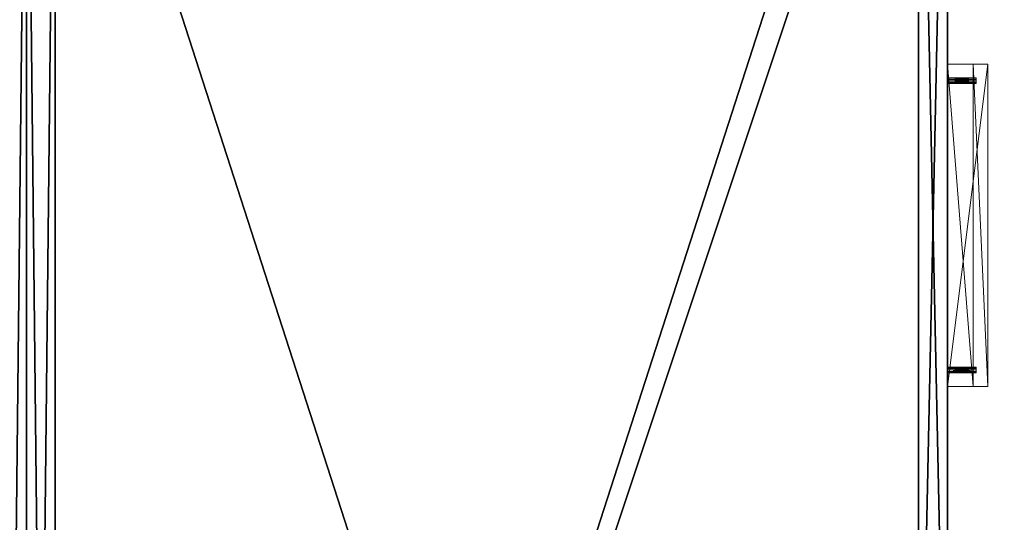
# Model space of a CAD drawing. Extents: x -22 to 291, y 0 to 149.
# Drawn here: x 72 to 93, y 111 to 121 of the extents above; entities that cross this region are included whole.
import ezdxf

# ---------------------------------------------------------------- set-up
doc = ezdxf.new("R2010")
doc.units = 0
doc.header["$LTSCALE"] = 0.3
doc.header["$MEASUREMENT"] = 0
for name, color, linetype in [('A-FURN-ATTRIBUTE-T', 7, 'Continuous'), ('DOS-MODESTIE-V', 3, 'Continuous'), ('EDGE', 1, 'Continuous'), ('FACADE-V', 150, 'Continuous'), ('FOND-H', 1, 'Continuous'), ('SURFACE-H', 7, 'Continuous')]:
    doc.layers.add(name, color=color, linetype=linetype)
doc.layers.add('COTES PLAN', color=7, linetype='Continuous', lineweight=20, true_color=0x0099cc)
doc.layers.add('QUINCAILLERIE-CHR', color=4, linetype='Continuous', lineweight=13)
doc.styles.add('[quo] Cotes', font='simplex.shx', dxfattribs={"width": 0.6})
doc.styles.add('LOGIFLEX - Notes', font='ARIALN.TTF', dxfattribs={"height": 0.09375})
doc.dimstyles.new('LOGIFLEX', dxfattribs={"dimscale": 0, "dimtxt": 0.09375, "dimasz": 0.1, "dimexe": 0.1, "dimexo": 0.0625, "dimgap": 0.09, "dimtad": 0, "dimtih": 1, "dimtoh": 1, "dimdec": 4, "dimlfac": -1, "dimzin": 12, "dimdsep": 46, "dimlunit": 5, "dimtxsty": '[quo] Cotes', "dimblk": 'OBLIQUE', "dimcen": 0, "dimdle": 0.078125, "dimclrd": 256, "dimclre": 256, "dimclrt": 256, "dimadec": 0, "dimazin": 2, "dimtfac": 1, "dimtdec": 4, "dimtofl": 0, "dimtmove": 0, "dimatfit": 3, "dimfxl": 0, "dimfrac": 2, "dimtolj": 1, "dimtzin": 0, "dimlwd": 25, "dimlwe": 25, "dimarcsym": 0})

# ---------------------------------------------------------------- blocks, each defined once
blk = doc.blocks.new('3-LV2060KO25_2_')
at = {"layer": 'DOS-MODESTIE-V'}
mesh = blk.add_polyface(dxfattribs=at)
corners = [(59, -0.625, 5.5), (1, -0.625, 5.5), (59, 0, 5.5), (1, 0, 5.5), (59, 0, 24), (1, 0, 24), (59, -0.625, 24), (1, -0.625, 24)]
mesh.append_faces([[corners[k] for k in face] for face in [(0, 1, 2, 2), (4, 5, 6, 6), (3, 5, 2, 2), (1, 7, 3, 3), (0, 6, 1, 1), (2, 4, 0, 0)]], dxfattribs={"vtx1": -1, "vtx2": -1})
mesh.append_faces([[corners[k] for k in face] for face in [(1, 3, 2, 2), (5, 7, 6, 6), (5, 4, 2, 2), (7, 5, 3, 3), (6, 7, 1, 1), (4, 6, 0, 0)]], dxfattribs={"vtx2": -1, "vtx3": -1})
at = {"layer": 'EDGE'}
mesh = blk.add_polyface(dxfattribs=at)
corners = [(60, 0, 25), (60, 0, 24), (60, -20, 25), (60, -20, 24), (0, -20, 25), (0, 0, 24), (0, 0, 25), (0, -20, 24)]
mesh.append_faces([[corners[k] for k in face] for face in [(4, 5, 6, 6), (7, 2, 3, 3)]], dxfattribs={"vtx0": -1, "vtx2": -1})
mesh.append_faces([[corners[k] for k in face] for face in [(0, 1, 2, 2), (1, 0, 5, 5)]], dxfattribs={"vtx1": -1, "vtx2": -1})
mesh.append_faces([[corners[k] for k in face] for face in [(1, 3, 2, 2), (4, 7, 5, 5), (0, 6, 5, 5), (7, 4, 2, 2)]], dxfattribs={"vtx2": -1, "vtx3": -1})
at = {"layer": 'FOND-H'}
mesh = blk.add_polyface(dxfattribs=at)
corners = [(60, -19.375, 4.5), (0, -19.375, 4.5), (60, 0, 4.5), (0, 0, 4.5), (60, 0, 5.5), (0, 0, 5.5), (60, -19.375, 5.5), (0, -19.375, 5.5)]
mesh.append_faces([[corners[k] for k in face] for face in [(0, 1, 2, 2), (4, 5, 6, 6), (3, 5, 2, 2), (1, 7, 3, 3), (0, 6, 1, 1), (2, 4, 0, 0)]], dxfattribs={"vtx1": -1, "vtx2": -1})
mesh.append_faces([[corners[k] for k in face] for face in [(1, 3, 2, 2), (5, 7, 6, 6), (5, 4, 2, 2), (7, 5, 3, 3), (6, 7, 1, 1), (4, 6, 0, 0)]], dxfattribs={"vtx2": -1, "vtx3": -1})
at = {"layer": 'SURFACE-H'}
mesh = blk.add_polyface(dxfattribs=at)
corners = [(60, 0, 25), (0, 0, 25), (60, -20, 25), (0, -20, 25)]
mesh.append_faces([[corners[k] for k in face] for face in [(0, 1, 2, 2)]], dxfattribs={"vtx1": -1, "vtx2": -1})
mesh.append_faces([[corners[k] for k in face] for face in [(1, 3, 2, 2)]], dxfattribs={"vtx2": -1, "vtx3": -1})
mesh = blk.add_polyface(dxfattribs=at)
corners = [(60, 0, 24), (0, 0, 24), (60, -20, 24), (0, -20, 24)]
mesh.append_faces([[corners[k] for k in face] for face in [(0, 1, 2, 2)]], dxfattribs={"vtx1": -1, "vtx2": -1})
mesh.append_faces([[corners[k] for k in face] for face in [(1, 3, 2, 2)]], dxfattribs={"vtx2": -1, "vtx3": -1})
blk = doc.blocks.new('LV2060KO25_THREEDVIEW_E_____CUSHION_____None_____EM_____No_____L_____N')
blk.add_blockref('3-LV2060KO25_2_', (0, 0))
blk = doc.blocks.new('3_LV2060KO25_____XI_____XO_____CUSHION_____None_____EM_____No_____L_____N')
blk.add_blockref('LV2060KO25_THREEDVIEW_E_____CUSHION_____None_____EM_____No_____L_____N', (0, 0))
at = {"layer": 'A-FURN-ATTRIBUTE-T', "style": 'LOGIFLEX - Notes'}
blk.add_attdef('CAPTG', (0, 1), '', height=2.5, dxfattribs=at)
at = {"layer": 'A-FURN-ATTRIBUTE-T', "style": 'LOGIFLEX - Notes', "flags": 1}
for tag in ['CAPPN', 'CAPMG', 'CAPMC', 'CAPQT', 'CAPDH']:
    blk.add_attdef(tag, (0, 0), '', height=0.001, dxfattribs=at)
blk = doc.blocks.new('3_LV2060OK25')
at = {"layer": 'Defpoints'}
for p in [(29.859, -20, 16.75), (29.859, -20, 22.75), (36.14, -20, 16.75), (36.14, -20, 22.75)]:
    blk.add_point(p, dxfattribs=at)
at = {"layer": 'A-FURN-ATTRIBUTE-T', "style": 'LOGIFLEX - Notes'}
blk.add_attdef('CAPTG', (-12, 1), '', height=2.5, dxfattribs=at)
at = {"layer": 'A-FURN-ATTRIBUTE-T', "style": 'LOGIFLEX - Notes', "flags": 1}
for tag in ['CAPPN', 'CAPMG', 'CAPMC', 'CAPQT', 'CAPDH']:
    blk.add_attdef(tag, (-12, 0), '', height=0.001, dxfattribs=at)
at = {"layer": 'DOS-MODESTIE-V'}
mesh = blk.add_polyface(dxfattribs=at)
corners = [(-11, -0.625, 24), (47, -0.625, 24), (-11, 0, 24), (47, 0, 24), (-11, 0, 5.5), (47, 0, 5.5), (-11, -0.625, 5.5), (47, -0.625, 5.5)]
mesh.append_faces([[corners[k] for k in face] for face in [(0, 1, 2, 2), (4, 5, 6, 6), (3, 5, 2, 2), (1, 7, 3, 3), (0, 6, 1, 1), (2, 4, 0, 0)]], dxfattribs={"vtx1": -1, "vtx2": -1})
mesh.append_faces([[corners[k] for k in face] for face in [(1, 3, 2, 2), (5, 7, 6, 6), (5, 4, 2, 2), (7, 5, 3, 3), (6, 7, 1, 1), (4, 6, 0, 0)]], dxfattribs={"vtx2": -1, "vtx3": -1})
at = {"layer": 'EDGE'}
mesh = blk.add_polyface(dxfattribs=at)
corners = [(-12, 0, 25), (-12, 0, 24), (-12, -20, 25), (-12, -20, 24), (48, -20, 25), (48, -20, 24), (48, 0, 25), (48, 0, 24)]
mesh.append_faces([[corners[k] for k in face] for face in [(6, 1, 0, 0)]], dxfattribs={"vtx0": -1, "vtx2": -1})
mesh.append_faces([[corners[k] for k in face] for face in [(1, 3, 2, 2), (3, 1, 0, 0)]], dxfattribs={"vtx0": -1, "vtx2": -1, "vtx3": -1})
mesh.append_faces([[corners[k] for k in face] for face in [(2, 3, 4, 4), (4, 5, 6, 6)]], dxfattribs={"vtx1": -1, "vtx2": -1})
mesh.append_faces([[corners[k] for k in face] for face in [(0, 1, 2, 2), (2, 3, 0, 0)]], dxfattribs={"vtx1": -1, "vtx2": -1, "vtx3": -1})
mesh.append_faces([[corners[k] for k in face] for face in [(3, 5, 4, 4), (6, 7, 1, 1), (5, 7, 6, 6)]], dxfattribs={"vtx2": -1, "vtx3": -1})
at = {"layer": 'FACADE-V'}
mesh = blk.add_polyface(dxfattribs=at)
corners = [(47.937, -20, 18), (47.937, -19.375, 18), (47.937, -20, 23.875), (47.937, -19.375, 23.875), (18.062, -19.375, 23.875), (18.062, -19.375, 18), (18.062, -20, 23.875), (18.062, -20, 18)]
mesh.append_faces([[corners[k] for k in face] for face in [(0, 1, 2, 2), (3, 1, 4, 4), (6, 2, 4, 4), (5, 7, 4, 4), (0, 2, 7, 7), (5, 1, 7, 7)]], dxfattribs={"vtx1": -1, "vtx2": -1})
mesh.append_faces([[corners[k] for k in face] for face in [(1, 3, 2, 2), (1, 5, 4, 4), (2, 3, 4, 4), (7, 6, 4, 4), (2, 6, 7, 7), (1, 0, 7, 7)]], dxfattribs={"vtx2": -1, "vtx3": -1})
mesh = blk.add_polyface(dxfattribs=at)
corners = [(18.062, -19.375, 4.5), (18.062, -20, 4.5), (18.062, -19.375, 17.875), (18.062, -20, 17.875), (47.937, -19.375, 4.5), (47.937, -19.375, 17.875), (47.937, -20, 4.5), (47.937, -20, 17.875)]
mesh.append_faces([[corners[k] for k in face] for face in [(0, 1, 2, 2), (0, 2, 4, 4), (1, 0, 6, 6), (3, 1, 7, 7), (6, 4, 7, 7), (5, 2, 7, 7)]], dxfattribs={"vtx1": -1, "vtx2": -1})
mesh.append_faces([[corners[k] for k in face] for face in [(1, 3, 2, 2), (2, 5, 4, 4), (0, 4, 6, 6), (1, 6, 7, 7), (4, 5, 7, 7), (2, 3, 7, 7)]], dxfattribs={"vtx2": -1, "vtx3": -1})
at = {"layer": 'FOND-H'}
mesh = blk.add_polyface(dxfattribs=at)
corners = [(-12, -19.375, 5.5), (48, -19.375, 5.5), (-12, 0, 5.5), (48, 0, 5.5), (-12, 0, 4.5), (48, 0, 4.5), (-12, -19.375, 4.5), (48, -19.375, 4.5)]
mesh.append_faces([[corners[k] for k in face] for face in [(0, 1, 2, 2), (4, 5, 6, 6), (3, 5, 2, 2), (1, 7, 3, 3), (0, 6, 1, 1), (2, 4, 0, 0)]], dxfattribs={"vtx1": -1, "vtx2": -1})
mesh.append_faces([[corners[k] for k in face] for face in [(1, 3, 2, 2), (5, 7, 6, 6), (5, 4, 2, 2), (7, 5, 3, 3), (6, 7, 1, 1), (4, 6, 0, 0)]], dxfattribs={"vtx2": -1, "vtx3": -1})
at = {"layer": 'QUINCAILLERIE-CHR'}
mesh = blk.add_polyface(dxfattribs=at)
corners = [(36.086, -20.625, 16.781), (36.086, -20, 16.781), (36.109, -20.625, 16.804), (36.078, -20, 16.75), (36.14, -20.625, 16.812), (36.14, -20, 16.812), (36.171, -20.625, 16.804), (36.109, -20, 16.804), (36.194, -20.625, 16.781), (36.194, -20, 16.781), (36.203, -20.625, 16.75), (36.171, -20, 16.804), (36.194, -20.625, 16.719), (36.194, -20, 16.719), (36.171, -20.625, 16.696), (36.203, -20, 16.75), (36.14, -20.625, 16.688), (36.14, -20, 16.688), (36.109, -20.625, 16.696), (36.171, -20, 16.696), (36.086, -20.625, 16.719), (36.086, -20, 16.719), (36.078, -20.625, 16.75), (36.109, -20, 16.696), (29.805, -20.625, 16.781), (29.805, -20, 16.781), (29.828, -20.625, 16.804), (29.796, -20, 16.75), (29.859, -20.625, 16.812), (29.859, -20, 16.812), (29.89, -20.625, 16.804), (29.828, -20, 16.804), (29.913, -20.625, 16.781), (29.913, -20, 16.781), (29.921, -20.625, 16.75), (29.89, -20, 16.804), (29.913, -20.625, 16.719), (29.913, -20, 16.719), (29.89, -20.625, 16.696), (29.921, -20, 16.75), (29.859, -20.625, 16.688), (29.859, -20, 16.688), (29.828, -20.625, 16.696), (29.89, -20, 16.696), (29.805, -20.625, 16.719), (29.805, -20, 16.719), (29.796, -20.625, 16.75), (29.828, -20, 16.696), (36.5, -20, 16.938), (29.5, -20, 16.938), (36.5, -20.875, 16.938), (29.5, -20.875, 16.938), (36.5, -20.875, 15.938), (29.5, -20.875, 15.938), (36.5, -20.562, 15.938), (29.5, -20.562, 15.938), (36.5, -20.562, 16.562), (29.5, -20.562, 16.562), (36.5, -20, 16.562), (29.5, -20, 16.562)]
mesh.append_faces([[corners[k] for k in face] for face in [(20, 0, 18, 18), (4, 16, 2, 2), (16, 4, 14, 14), (8, 12, 6, 6), (6, 14, 4, 4), (2, 18, 0, 0), (44, 24, 42, 42), (28, 40, 26, 26), (40, 28, 38, 38), (32, 36, 30, 30), (30, 38, 28, 28), (26, 42, 24, 24), (1, 33, 7, 7), (23, 37, 21, 21), (17, 41, 23, 23), (41, 59, 47, 47), (9, 48, 15, 15), (48, 29, 49, 49), (45, 59, 27, 27), (15, 58, 13, 13), (7, 29, 5, 5)]], dxfattribs={"vtx0": -1, "vtx1": -1, "vtx2": -1})
mesh.append_faces([[corners[k] for k in face] for face in [(41, 17, 58, 58), (48, 5, 29, 29)]], dxfattribs={"vtx0": -1, "vtx1": -1, "vtx2": -1, "vtx3": -1})
mesh.append_faces([[corners[k] for k in face] for face in [(1, 39, 33, 33), (41, 58, 59, 59), (39, 3, 21, 21), (56, 50, 52, 52)]], dxfattribs={"vtx0": -1, "vtx2": -1, "vtx3": -1})
mesh.append_faces([[corners[k] for k in face] for face in [(0, 1, 2, 2), (1, 0, 3, 3), (4, 5, 6, 6), (5, 4, 7, 7), (2, 7, 4, 4), (8, 9, 10, 10), (9, 8, 11, 11), (6, 11, 8, 8), (12, 13, 14, 14), (13, 12, 15, 15), (10, 15, 12, 12), (16, 17, 18, 18), (17, 16, 19, 19), (14, 19, 16, 16), (20, 21, 22, 22), (21, 20, 23, 23), (18, 23, 20, 20), (22, 3, 0, 0), (22, 0, 20, 20), (24, 25, 26, 26), (25, 24, 27, 27), (28, 29, 30, 30), (29, 28, 31, 31), (26, 31, 28, 28), (32, 33, 34, 34), (33, 32, 35, 35), (30, 35, 32, 32), (36, 37, 38, 38), (37, 36, 39, 39), (34, 39, 36, 36), (40, 41, 42, 42), (41, 40, 43, 43), (38, 43, 40, 40), (44, 45, 46, 46), (45, 44, 47, 47), (42, 47, 44, 44), (46, 27, 24, 24), (46, 24, 44, 44), (48, 49, 50, 50), (52, 50, 53, 53), (52, 53, 54, 54), (56, 54, 57, 57), (56, 57, 58, 58), (58, 48, 56, 56), (54, 56, 52, 52), (59, 57, 49, 49), (55, 53, 57, 57)]], dxfattribs={"vtx1": -1, "vtx2": -1})
mesh.append_faces([[corners[k] for k in face] for face in [(12, 14, 6, 6), (16, 18, 2, 2), (36, 38, 30, 30), (40, 42, 26, 26), (1, 3, 39, 39), (17, 19, 58, 58), (19, 13, 58, 58), (9, 11, 48, 48), (11, 5, 48, 48), (45, 47, 59, 59), (41, 43, 23, 23), (43, 37, 23, 23), (37, 39, 21, 21), (33, 35, 7, 7), (35, 29, 7, 7), (29, 31, 49, 49), (31, 25, 49, 49), (25, 27, 49, 49), (48, 58, 15, 15), (59, 49, 27, 27), (48, 50, 56, 56), (53, 51, 57, 57), (51, 49, 57, 57)]], dxfattribs={"vtx1": -1, "vtx2": -1, "vtx3": -1})
mesh.append_faces([[corners[k] for k in face] for face in [(1, 7, 2, 2), (5, 11, 6, 6), (9, 15, 10, 10), (13, 19, 14, 14), (17, 23, 18, 18), (21, 3, 22, 22), (8, 10, 12, 12), (25, 31, 26, 26), (29, 35, 30, 30), (33, 39, 34, 34), (37, 43, 38, 38), (41, 47, 42, 42), (45, 27, 46, 46), (32, 34, 36, 36), (49, 51, 50, 50), (50, 51, 53, 53), (53, 55, 54, 54), (54, 55, 57, 57), (57, 59, 58, 58)]], dxfattribs={"vtx2": -1, "vtx3": -1})
mesh = blk.add_polyface(dxfattribs=at)
corners = [(36.086, -20.625, 22.781), (36.086, -20, 22.781), (36.109, -20.625, 22.804), (36.078, -20, 22.75), (36.14, -20.625, 22.812), (36.14, -20, 22.812), (36.171, -20.625, 22.804), (36.109, -20, 22.804), (36.194, -20.625, 22.781), (36.194, -20, 22.781), (36.203, -20.625, 22.75), (36.171, -20, 22.804), (36.194, -20.625, 22.719), (36.194, -20, 22.719), (36.171, -20.625, 22.696), (36.203, -20, 22.75), (36.14, -20.625, 22.688), (36.14, -20, 22.688), (36.109, -20.625, 22.696), (36.171, -20, 22.696), (36.086, -20.625, 22.719), (36.086, -20, 22.719), (36.078, -20.625, 22.75), (36.109, -20, 22.696), (29.805, -20.625, 22.781), (29.805, -20, 22.781), (29.828, -20.625, 22.804), (29.796, -20, 22.75), (29.859, -20.625, 22.812), (29.859, -20, 22.812), (29.89, -20.625, 22.804), (29.828, -20, 22.804), (29.913, -20.625, 22.781), (29.913, -20, 22.781), (29.921, -20.625, 22.75), (29.89, -20, 22.804), (29.913, -20.625, 22.719), (29.913, -20, 22.719), (29.89, -20.625, 22.696), (29.921, -20, 22.75), (29.859, -20.625, 22.688), (29.859, -20, 22.688), (29.828, -20.625, 22.696), (29.89, -20, 22.696), (29.805, -20.625, 22.719), (29.805, -20, 22.719), (29.796, -20.625, 22.75), (29.828, -20, 22.696), (36.5, -20, 22.938), (29.5, -20, 22.938), (36.5, -20.875, 22.938), (29.5, -20.875, 22.938), (36.5, -20.875, 21.938), (29.5, -20.875, 21.938), (36.5, -20.562, 21.938), (29.5, -20.562, 21.938), (36.5, -20.562, 22.562), (29.5, -20.562, 22.562), (36.5, -20, 22.562), (29.5, -20, 22.562)]
mesh.append_faces([[corners[k] for k in face] for face in [(20, 0, 18, 18), (4, 16, 2, 2), (16, 4, 14, 14), (8, 12, 6, 6), (6, 14, 4, 4), (2, 18, 0, 0), (44, 24, 42, 42), (28, 40, 26, 26), (40, 28, 38, 38), (32, 36, 30, 30), (30, 38, 28, 28), (26, 42, 24, 24), (1, 33, 7, 7), (23, 37, 21, 21), (17, 41, 23, 23), (41, 59, 47, 47), (9, 48, 15, 15), (48, 29, 49, 49), (45, 59, 27, 27), (15, 58, 13, 13), (7, 29, 5, 5)]], dxfattribs={"vtx0": -1, "vtx1": -1, "vtx2": -1})
mesh.append_faces([[corners[k] for k in face] for face in [(41, 17, 58, 58), (48, 5, 29, 29)]], dxfattribs={"vtx0": -1, "vtx1": -1, "vtx2": -1, "vtx3": -1})
mesh.append_faces([[corners[k] for k in face] for face in [(1, 39, 33, 33), (41, 58, 59, 59), (39, 3, 21, 21), (56, 50, 52, 52)]], dxfattribs={"vtx0": -1, "vtx2": -1, "vtx3": -1})
mesh.append_faces([[corners[k] for k in face] for face in [(0, 1, 2, 2), (1, 0, 3, 3), (4, 5, 6, 6), (5, 4, 7, 7), (2, 7, 4, 4), (8, 9, 10, 10), (9, 8, 11, 11), (6, 11, 8, 8), (12, 13, 14, 14), (13, 12, 15, 15), (10, 15, 12, 12), (16, 17, 18, 18), (17, 16, 19, 19), (14, 19, 16, 16), (20, 21, 22, 22), (21, 20, 23, 23), (18, 23, 20, 20), (22, 3, 0, 0), (22, 0, 20, 20), (24, 25, 26, 26), (25, 24, 27, 27), (28, 29, 30, 30), (29, 28, 31, 31), (26, 31, 28, 28), (32, 33, 34, 34), (33, 32, 35, 35), (30, 35, 32, 32), (36, 37, 38, 38), (37, 36, 39, 39), (34, 39, 36, 36), (40, 41, 42, 42), (41, 40, 43, 43), (38, 43, 40, 40), (44, 45, 46, 46), (45, 44, 47, 47), (42, 47, 44, 44), (46, 27, 24, 24), (46, 24, 44, 44), (48, 49, 50, 50), (52, 50, 53, 53), (52, 53, 54, 54), (56, 54, 57, 57), (56, 57, 58, 58), (58, 48, 56, 56), (54, 56, 52, 52), (59, 57, 49, 49), (55, 53, 57, 57)]], dxfattribs={"vtx1": -1, "vtx2": -1})
mesh.append_faces([[corners[k] for k in face] for face in [(12, 14, 6, 6), (16, 18, 2, 2), (36, 38, 30, 30), (40, 42, 26, 26), (1, 3, 39, 39), (17, 19, 58, 58), (19, 13, 58, 58), (9, 11, 48, 48), (11, 5, 48, 48), (45, 47, 59, 59), (41, 43, 23, 23), (43, 37, 23, 23), (37, 39, 21, 21), (33, 35, 7, 7), (35, 29, 7, 7), (29, 31, 49, 49), (31, 25, 49, 49), (25, 27, 49, 49), (48, 58, 15, 15), (59, 49, 27, 27), (48, 50, 56, 56), (53, 51, 57, 57), (51, 49, 57, 57)]], dxfattribs={"vtx1": -1, "vtx2": -1, "vtx3": -1})
mesh.append_faces([[corners[k] for k in face] for face in [(1, 7, 2, 2), (5, 11, 6, 6), (9, 15, 10, 10), (13, 19, 14, 14), (17, 23, 18, 18), (21, 3, 22, 22), (8, 10, 12, 12), (25, 31, 26, 26), (29, 35, 30, 30), (33, 39, 34, 34), (37, 43, 38, 38), (41, 47, 42, 42), (45, 27, 46, 46), (32, 34, 36, 36), (49, 51, 50, 50), (50, 51, 53, 53), (53, 55, 54, 54), (54, 55, 57, 57), (57, 59, 58, 58)]], dxfattribs={"vtx2": -1, "vtx3": -1})
at = {"layer": 'SURFACE-H'}
mesh = blk.add_polyface(dxfattribs=at)
corners = [(48, 0, 25), (-12, 0, 25), (48, -20, 25), (-12, -20, 25)]
mesh.append_faces([[corners[k] for k in face] for face in [(0, 1, 2, 2)]], dxfattribs={"vtx1": -1, "vtx2": -1})
mesh.append_faces([[corners[k] for k in face] for face in [(1, 3, 2, 2)]], dxfattribs={"vtx2": -1, "vtx3": -1})
mesh = blk.add_polyface(dxfattribs=at)
corners = [(48, 0, 24), (-12, 0, 24), (48, -20, 24), (-12, -20, 24)]
mesh.append_faces([[corners[k] for k in face] for face in [(0, 1, 2, 2)]], dxfattribs={"vtx1": -1, "vtx2": -1})
mesh.append_faces([[corners[k] for k in face] for face in [(1, 3, 2, 2)]], dxfattribs={"vtx2": -1, "vtx3": -1})
blk = doc.blocks.new('_Oblique')
at = {"color": 0, "linetype": 'ByBlock', "lineweight": -2}
blk.add_line((-0.5, -0.5), (0.5, 0.5), dxfattribs=at)
blk = doc.blocks.new('*D34')
at = {"layer": 'COTES PLAN', "color": 250, "linetype": 'ByBlock', "lineweight": 25, "transparency": 16777216}
for p, q in [((0, 104.544), (0, 149.1)), ((288, 104.544), (288, 149.1)), ((-2.555, 145.829), (138.078, 145.829)), ((290.555, 145.829), (149.922, 145.829))]:
    blk.add_line(p, q, dxfattribs=at)
at = {"layer": 'Defpoints', "color": 0, "transparency": 16777216}
for p in [(288, 145.829), (0, 102.5, 28), (288, 102.5, 28)]:
    blk.add_point(p, dxfattribs=at)
at = {"layer": 'COTES PLAN', "color": 250, "lineweight": 25, "transparency": 16777216, "xscale": 3.270412600815809, "yscale": 3.270412600815809, "zscale": 3.270412600815809, "rotation": 180}
blk.add_blockref('_Oblique', (0, 145.829), dxfattribs=at)
at = {"layer": 'COTES PLAN', "color": 250, "lineweight": 25, "transparency": 16777216, "xscale": 3.270412600815809, "yscale": 3.270412600815809, "zscale": 3.270412600815809}
blk.add_blockref('_Oblique', (288, 145.829), dxfattribs=at)
at = {"layer": 'COTES PLAN', "color": 250, "transparency": 16777216, "insert": (144, 145.829), "char_height": 3.066, "attachment_point": 5, "style": '[quo] Cotes'}
blk.add_mtext('\\A1;288"', dxfattribs=at)

msp = doc.modelspace()

# ---------------------------------------------------------------- block references
for name, p, rotation in [('3_LV2060KO25_____XI_____XO_____CUSHION_____None_____EM_____No_____L_____N', (72, 132), 270), ('3_LV2060OK25', (72, 83.99997), 89.99999999999999)]:
    msp.add_blockref(name, p, dxfattribs=dict(rotation=rotation))

# ---------------------------------------------------------------- dimensions: what is measured, and where the dimension line sits
at = {"layer": 'COTES PLAN', "color": 250}
dim = msp.add_linear_dim(base=(288, 145.82945), p1=(0, 102.5, 28), p2=(288, 102.5, 28), dimstyle='LOGIFLEX', override={"dimscale": 32.704126, "dimpost": '"', "dimclrd": 250, "dimclre": 250, "dimclrt": 250, "dimarcsym": 1}, dxfattribs=at)
dim.commit()
dim.dimension.update_dxf_attribs({"geometry": '*D34', "text_midpoint": (144, 145.82945)})

doc.saveas('drawing.dxf')
